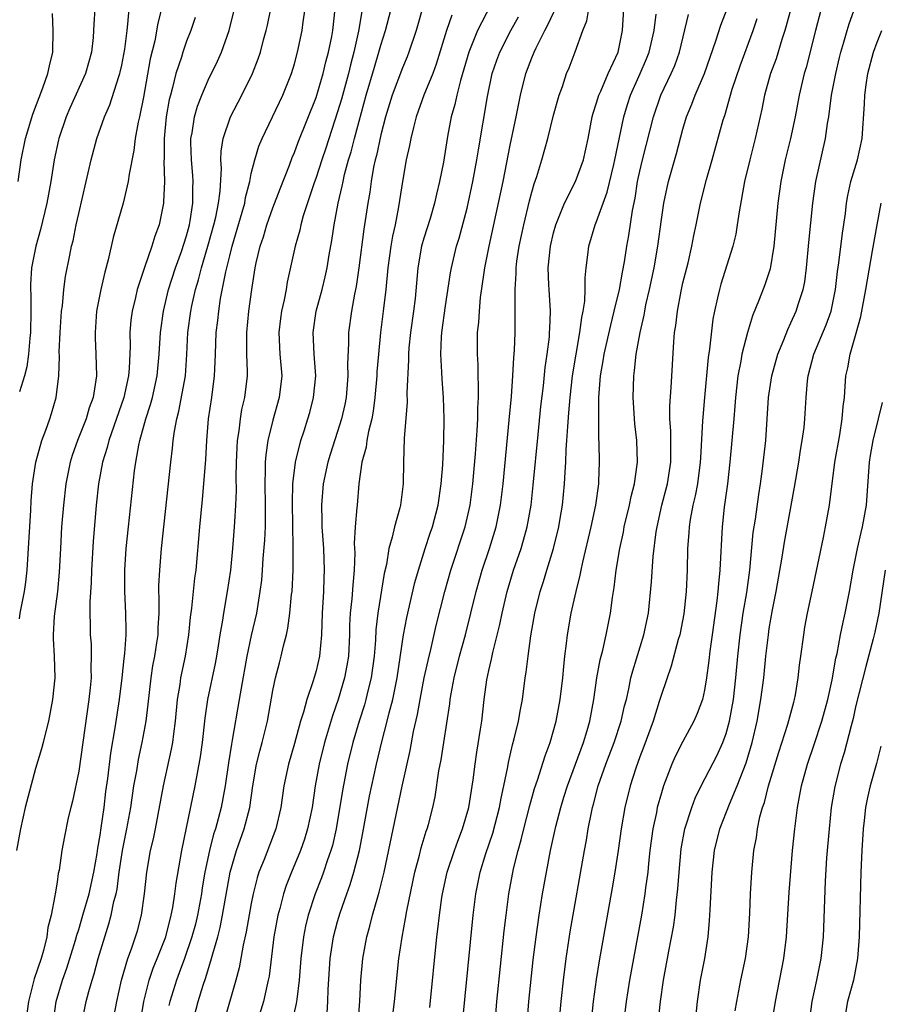
# Model space of a CAD drawing. Units: inches. Extents: x 2613000 to 2616000, y 1485000 to 1488000.
# Drawn here: x 2613836 to 2613915, y 1485163 to 1485254 of the extents above; entities that cross this region are included whole.
import ezdxf

# ---------------------------------------------------------------- set-up
doc = ezdxf.new("R2010")
doc.units = ezdxf.units.IN
doc.header["$MEASUREMENT"] = 0
doc.layers.add('LD26131485_2ft', color=234, linetype='Continuous')

msp = doc.modelspace()

# ---------------------------------------------------------------- linework, layer by layer
at = {"layer": 'LD26131485_2ft'}
for points, elevation in [([(2613880.014, 1485257), (2613877.947, 1485253), (2613877.145, 1485251), (2613876.374, 1485248.374), (2613876.03, 1485247), (2613875.858, 1485246.142), (2613875.519, 1485245), (2613875.182, 1485243.182), (2613874.795, 1485240.795), (2613874.443, 1485239), (2613874.157, 1485237.843), (2613873.984, 1485237), (2613873.564, 1485235.564), (2613873, 1485233.763), (2613872.781, 1485233), (2613872.42, 1485231), (2613872.167, 1485228.167), (2613872.031, 1485227), (2613871.745, 1485225), (2613871.598, 1485223.598), (2613871.553, 1485223), (2613871.562, 1485222.438), (2613871.411, 1485219.411), (2613871.431, 1485218.569), (2613871.176, 1485215.175), (2613871.104, 1485213), (2613871.076, 1485211), (2613870.813, 1485209), (2613870.759, 1485208.759), (2613870.258, 1485207), (2613870.055, 1485206.055), (2613869.743, 1485205), (2613869.514, 1485203.514), (2613869.32, 1485202.68), (2613868.723, 1485199), (2613868.545, 1485197.455), (2613868.495, 1485196.496), (2613868.377, 1485195), (2613868.106, 1485193), (2613867.797, 1485191.797), (2613867.618, 1485191), (2613867.484, 1485190.516), (2613866.988, 1485189), (2613866.399, 1485187), (2613865.914, 1485185), (2613865.441, 1485182.559), (2613864.862, 1485179), (2613864.517, 1485177.483), (2613864.379, 1485177), (2613864.033, 1485176.033), (2613863.696, 1485175), (2613863.513, 1485174.487), (2613862.927, 1485173), (2613862.266, 1485171), (2613862.022, 1485169.978), (2613861.826, 1485169), (2613861.586, 1485167), (2613861.437, 1485165), (2613861.204, 1485163.204), (2613861.169, 1485162.831), (2613860.799, 1485161.201)], 9708), ([(2613848.673, 1485255), (2613848.329, 1485253.671), (2613848.044, 1485252.044), (2613847.638, 1485250.362), (2613847, 1485246.813), (2613846.622, 1485245), (2613846.503, 1485244.503), (2613846.237, 1485243), (2613846.111, 1485241.889), (2613845.674, 1485239.674), (2613845.598, 1485239), (2613845.111, 1485237), (2613844.194, 1485233.806), (2613843.731, 1485231.731), (2613843.412, 1485230.588), (2613843.04, 1485229), (2613842.656, 1485227), (2613842.516, 1485225), (2613842.521, 1485224.521), (2613842.592, 1485223), (2613842.637, 1485221), (2613842.596, 1485220.596), (2613842.328, 1485219), (2613841.966, 1485218.034), (2613841.685, 1485217), (2613840.901, 1485215), (2613840.389, 1485213.611), (2613840.199, 1485213), (2613839.8, 1485211), (2613839.586, 1485209), (2613839.423, 1485207), (2613839.302, 1485205), (2613839.196, 1485202.804), (2613839.033, 1485201), (2613838.73, 1485198.73), (2613838.628, 1485197), (2613838.624, 1485196.625), (2613838.732, 1485195), (2613838.791, 1485193), (2613838.585, 1485191), (2613838.195, 1485189), (2613837.913, 1485187.913), (2613837.704, 1485187), (2613837.561, 1485186.439), (2613837, 1485184.618), (2613836.053, 1485181), (2613835.599, 1485179), (2613835.235, 1485177)], 9728), ([(2613842.495, 1485255), (2613842.401, 1485253.599), (2613842.382, 1485253), (2613842.337, 1485252.337), (2613842.184, 1485251), (2613841.638, 1485249), (2613840.187, 1485245.812), (2613839.836, 1485245), (2613839.159, 1485243), (2613839.129, 1485242.871), (2613838.744, 1485241), (2613838.423, 1485239), (2613838.045, 1485237), (2613837.457, 1485234.543), (2613837.027, 1485233), (2613836.64, 1485231), (2613836.544, 1485229.456), (2613836.536, 1485229), (2613836.57, 1485228.57), (2613836.58, 1485227), (2613836.541, 1485225), (2613836.471, 1485224.471), (2613836.341, 1485223), (2613836.186, 1485221.814), (2613835.969, 1485221), (2613835.503, 1485219.503)], 9732), ([(2613835.529, 1485198.471), (2613835.593, 1485199), (2613835.982, 1485201), (2613836.112, 1485201.888), (2613836.237, 1485203), (2613836.561, 1485208.561), (2613836.594, 1485209.406), (2613836.729, 1485211), (2613837.037, 1485213), (2613837.58, 1485215), (2613837.951, 1485215.951), (2613838.323, 1485217), (2613838.492, 1485217.509), (2613838.923, 1485219), (2613839.157, 1485221), (2613839.217, 1485222.783), (2613839.208, 1485223.208), (2613839.286, 1485225), (2613839.424, 1485227), (2613839.496, 1485227.496), (2613839.631, 1485229), (2613839.793, 1485230.207), (2613840.177, 1485232.177), (2613840.347, 1485233), (2613840.48, 1485233.52), (2613840.771, 1485235), (2613841, 1485236.051), (2613841.708, 1485239), (2613842.149, 1485241), (2613842.67, 1485243), (2613843.392, 1485245), (2613843.895, 1485246.105), (2613844.724, 1485248.724), (2613844.826, 1485249), (2613844.86, 1485249.14), (2613845, 1485249.789), (2613845.27, 1485251.27), (2613845.483, 1485253), (2613845.571, 1485253.571), (2613845.694, 1485255)], 9730), ([(2613838.624, 1485161), (2613838.927, 1485163), (2613839.498, 1485165), (2613839.898, 1485166.102), (2613840.702, 1485168.702), (2613840.828, 1485169.173), (2613841, 1485169.691), (2613841.39, 1485171), (2613841.958, 1485173), (2613842.41, 1485175), (2613842.714, 1485176.714), (2613842.784, 1485177.216), (2613843, 1485178.433), (2613843.099, 1485179.098), (2613843.35, 1485181), (2613843.519, 1485182.481), (2613843.687, 1485183.687), (2613843.977, 1485186.023), (2613844.387, 1485188.387), (2613844.774, 1485191), (2613845.016, 1485193), (2613845.206, 1485194.794), (2613845.277, 1485195.277), (2613845.393, 1485197), (2613845.4, 1485197.4), (2613845.368, 1485199), (2613845.268, 1485201), (2613845.274, 1485203), (2613845.41, 1485205), (2613845.605, 1485207), (2613846.179, 1485212.179), (2613846.3, 1485213), (2613846.575, 1485214.575), (2613846.675, 1485215), (2613847.217, 1485217), (2613847.66, 1485218.34), (2613847.827, 1485219), (2613848.282, 1485221), (2613848.471, 1485223), (2613848.571, 1485225), (2613848.85, 1485227), (2613849.334, 1485229), (2613849.964, 1485231), (2613850.524, 1485232.524), (2613851, 1485233.976), (2613851.28, 1485235), (2613851.347, 1485235.347), (2613851.589, 1485237), (2613851.581, 1485238.418), (2613851.608, 1485239), (2613851.576, 1485239.576), (2613851.442, 1485241), (2613851.39, 1485242.61), (2613851.399, 1485243), (2613851.504, 1485243.504), (2613851.721, 1485245), (2613852.002, 1485245.998), (2613852.398, 1485247), (2613853, 1485248.392), (2613853.858, 1485250.142), (2613854.233, 1485251), (2613854.934, 1485253), (2613855.438, 1485255)], 9724), ([(2613841.3, 1485161), (2613841.71, 1485163), (2613841.946, 1485163.946), (2613842.241, 1485165), (2613842.431, 1485165.569), (2613842.813, 1485167), (2613843.417, 1485169), (2613843.805, 1485170.195), (2613844.019, 1485171), (2613844.273, 1485172.274), (2613844.47, 1485173), (2613844.563, 1485173.437), (2613844.768, 1485175), (2613845.071, 1485177), (2613845.469, 1485179), (2613845.826, 1485181), (2613846.125, 1485183), (2613846.379, 1485184.379), (2613846.553, 1485185.447), (2613846.881, 1485187), (2613847.241, 1485189), (2613847.435, 1485190.565), (2613847.706, 1485193), (2613847.878, 1485194.122), (2613848.049, 1485195), (2613848.254, 1485196.254), (2613848.357, 1485197), (2613848.368, 1485197.632), (2613848.444, 1485199), (2613848.462, 1485200.462), (2613848.438, 1485201), (2613848.442, 1485201.558), (2613848.519, 1485203), (2613848.682, 1485205), (2613849.533, 1485213), (2613849.699, 1485214.301), (2613849.761, 1485215), (2613849.879, 1485215.879), (2613850.095, 1485217), (2613850.293, 1485217.707), (2613850.904, 1485221), (2613851.038, 1485222.962), (2613851.123, 1485225), (2613851.385, 1485227), (2613851.481, 1485227.481), (2613851.83, 1485229), (2613852.106, 1485229.894), (2613852.378, 1485231), (2613852.973, 1485233), (2613853.533, 1485235), (2613853.698, 1485235.698), (2613853.956, 1485237), (2613854.102, 1485238.102), (2613854.221, 1485240.221), (2613854.171, 1485241), (2613854.191, 1485241.809), (2613854.385, 1485243), (2613855.072, 1485245), (2613856.123, 1485247), (2613857.11, 1485249), (2613857.635, 1485250.365), (2613857.84, 1485251), (2613858.133, 1485252.133), (2613858.378, 1485253), (2613858.495, 1485253.506), (2613858.807, 1485255)], 9722), ([(2613844.292, 1485161.708), (2613844.521, 1485163), (2613844.971, 1485165), (2613845.571, 1485167), (2613845.907, 1485167.907), (2613846.274, 1485169), (2613846.438, 1485169.562), (2613846.821, 1485171), (2613847.107, 1485173), (2613847.323, 1485175), (2613847.668, 1485177), (2613847.923, 1485178.077), (2613848.109, 1485179), (2613848.853, 1485183), (2613849.606, 1485186.394), (2613849.713, 1485187), (2613849.804, 1485187.804), (2613849.979, 1485189), (2613850.169, 1485191), (2613850.392, 1485192.392), (2613850.468, 1485193), (2613850.902, 1485195), (2613851.221, 1485197), (2613851.355, 1485198.645), (2613851.476, 1485199.476), (2613851.764, 1485202.236), (2613851.877, 1485203), (2613852.227, 1485207), (2613852.476, 1485209.524), (2613852.604, 1485211), (2613852.772, 1485213.228), (2613852.868, 1485215), (2613853.039, 1485217), (2613853.334, 1485219), (2613853.6, 1485221), (2613853.613, 1485221.613), (2613853.683, 1485223), (2613853.746, 1485225), (2613853.886, 1485226.114), (2613853.974, 1485227), (2613854.156, 1485228.156), (2613854.643, 1485230.644), (2613855, 1485232.107), (2613855.225, 1485233), (2613856.159, 1485236.159), (2613856.386, 1485237), (2613856.463, 1485237.537), (2613856.848, 1485239), (2613857, 1485239.738), (2613857.323, 1485241), (2613857.71, 1485242.29), (2613858.009, 1485243), (2613859.913, 1485247), (2613860.726, 1485249), (2613861, 1485249.905), (2613861.292, 1485251), (2613861.697, 1485253), (2613861.794, 1485253.794), (2613861.981, 1485255)], 9720), ([(2613846.394, 1485159), (2613847.033, 1485163), (2613847.54, 1485165), (2613847.913, 1485166.087), (2613848.287, 1485167), (2613849.065, 1485169), (2613849.586, 1485171), (2613849.726, 1485171.726), (2613849.92, 1485173), (2613850.027, 1485173.973), (2613850.546, 1485177), (2613851.793, 1485183), (2613852.304, 1485185.696), (2613852.481, 1485187), (2613852.727, 1485189.273), (2613852.97, 1485191), (2613853.669, 1485194.331), (2613853.793, 1485195), (2613853.959, 1485195.959), (2613854.116, 1485197), (2613854.359, 1485198.359), (2613854.445, 1485199), (2613854.803, 1485201), (2613855.088, 1485203), (2613855.282, 1485205), (2613855.445, 1485207), (2613855.461, 1485207.461), (2613855.562, 1485209), (2613855.617, 1485210.383), (2613855.605, 1485211.605), (2613855.628, 1485213), (2613855.678, 1485214.322), (2613855.729, 1485215), (2613855.883, 1485215.883), (2613856.001, 1485217), (2613856.135, 1485217.865), (2613856.404, 1485219), (2613856.638, 1485221), (2613856.647, 1485221.354), (2613856.592, 1485223), (2613856.577, 1485224.577), (2613856.587, 1485225), (2613856.782, 1485227), (2613857.055, 1485229), (2613857.366, 1485231), (2613857.459, 1485231.459), (2613857.82, 1485233), (2613858.117, 1485233.883), (2613858.449, 1485235), (2613859, 1485236.558), (2613859.661, 1485238.34), (2613860.531, 1485240.531), (2613860.781, 1485241.219), (2613861, 1485241.701), (2613861.35, 1485242.649), (2613863, 1485246.783), (2613863.656, 1485249), (2613863.908, 1485250.093), (2613864.159, 1485251), (2613864.445, 1485252.445), (2613864.54, 1485253), (2613864.756, 1485255)], 9718), ([(2613867.229, 1485254.771), (2613866.929, 1485252.929), (2613866.51, 1485251), (2613866.188, 1485249.812), (2613865.996, 1485249), (2613865.35, 1485246.649), (2613865, 1485245.449), (2613863.909, 1485242.091), (2613863.529, 1485241), (2613863, 1485239.363), (2613862.792, 1485238.792), (2613861.81, 1485235.81), (2613861.591, 1485235), (2613861.493, 1485234.507), (2613861.052, 1485233), (2613860.319, 1485229.681), (2613860.215, 1485229), (2613860.042, 1485228.042), (2613859.802, 1485227), (2613859.7, 1485226.3), (2613859.543, 1485225), (2613859.645, 1485223), (2613859.819, 1485221), (2613859.588, 1485219), (2613859, 1485216.891), (2613858.538, 1485215), (2613858.34, 1485213.66), (2613858.292, 1485213), (2613858.296, 1485212.296), (2613858.253, 1485211), (2613858.292, 1485209), (2613858.269, 1485208.27), (2613858.275, 1485207), (2613858.225, 1485205.775), (2613858.08, 1485204.081), (2613858.012, 1485203), (2613857.932, 1485202.068), (2613857.801, 1485201), (2613857.469, 1485199), (2613857, 1485196.935), (2613856.593, 1485195), (2613856.056, 1485192.056), (2613855.886, 1485191), (2613855.233, 1485187.233), (2613855.149, 1485186.851), (2613854.877, 1485185.123), (2613854.566, 1485183), (2613854.206, 1485181), (2613853.927, 1485179.927), (2613853.667, 1485179), (2613853.496, 1485178.505), (2613853.109, 1485177), (2613852.701, 1485175), (2613852.454, 1485173.546), (2613852.378, 1485173), (2613852.012, 1485171), (2613851.815, 1485170.185), (2613851.501, 1485169), (2613850.813, 1485167), (2613850.328, 1485165.672), (2613850.064, 1485165), (2613849.446, 1485163), (2613849.362, 1485162.638)], 9716), ([(2613851.552, 1485161), (2613852.063, 1485163), (2613852.523, 1485164.523), (2613852.77, 1485165.23), (2613853.317, 1485167), (2613853.417, 1485167.418), (2613853.889, 1485169), (2613854.117, 1485169.883), (2613854.341, 1485171), (2613855.05, 1485175), (2613855.629, 1485177), (2613856.351, 1485179), (2613856.857, 1485181), (2613857.132, 1485183), (2613857.489, 1485185), (2613857.782, 1485186.218), (2613857.999, 1485187), (2613858.483, 1485189), (2613859, 1485191.822), (2613859.247, 1485193), (2613859.598, 1485194.403), (2613859.769, 1485195), (2613859.976, 1485195.976), (2613860.245, 1485197), (2613860.389, 1485197.611), (2613860.559, 1485199), (2613860.732, 1485200.732), (2613860.771, 1485201), (2613860.873, 1485203), (2613860.891, 1485205.109), (2613860.801, 1485209.199), (2613860.837, 1485211), (2613861.092, 1485213), (2613861.599, 1485215), (2613861.893, 1485215.893), (2613862.232, 1485217), (2613862.406, 1485217.594), (2613862.776, 1485219), (2613862.973, 1485221), (2613862.815, 1485223), (2613862.715, 1485225), (2613863.023, 1485227), (2613863.558, 1485229), (2613863.842, 1485230.158), (2613864.023, 1485231), (2613864.222, 1485232.222), (2613864.466, 1485233.534), (2613864.677, 1485235), (2613865.053, 1485237), (2613865.429, 1485238.571), (2613865.499, 1485239), (2613865.641, 1485239.641), (2613866.004, 1485241), (2613866.24, 1485241.76), (2613866.546, 1485243), (2613867.645, 1485247), (2613868.399, 1485249.601), (2613868.83, 1485251), (2613869, 1485251.64), (2613869.429, 1485253), (2613869.591, 1485253.591), (2613869.96, 1485255)], 9714), ([(2613873, 1485255.496), (2613872.268, 1485253), (2613871.606, 1485251), (2613871.438, 1485250.561), (2613871, 1485249.528), (2613870.055, 1485247), (2613869.44, 1485245), (2613869, 1485243.34), (2613868.591, 1485241.409), (2613868.48, 1485241), (2613868.335, 1485240.334), (2613868.105, 1485239), (2613867.978, 1485238.022), (2613867.795, 1485237), (2613867.425, 1485234.575), (2613866.967, 1485231), (2613866.717, 1485229.283), (2613866.564, 1485228.564), (2613866.286, 1485227), (2613866.017, 1485225), (2613866.017, 1485224.017), (2613865.913, 1485222.087), (2613865.937, 1485221), (2613865.778, 1485219), (2613865.656, 1485218.344), (2613865.368, 1485217), (2613865, 1485215.826), (2613864.291, 1485213.709), (2613864.075, 1485213), (2613863.658, 1485211), (2613863.5, 1485209), (2613863.543, 1485207.543), (2613863.539, 1485207), (2613863.674, 1485205), (2613863.759, 1485203), (2613863.72, 1485202.281), (2613863.678, 1485201), (2613863.553, 1485199), (2613863.499, 1485197), (2613863.322, 1485195), (2613863, 1485193.656), (2613862.73, 1485192.73), (2613862.138, 1485191), (2613861.839, 1485189.839), (2613861.571, 1485189), (2613861, 1485186.932), (2613860.446, 1485185), (2613860.024, 1485183), (2613859.73, 1485181), (2613859.264, 1485179), (2613858.18, 1485176.18), (2613857.708, 1485175), (2613857.536, 1485174.464), (2613857.179, 1485173), (2613857, 1485172.104), (2613856.528, 1485169.472), (2613856.245, 1485168.245), (2613855.871, 1485166.129), (2613855.565, 1485165), (2613854.422, 1485161)], 9712), ([(2613866.9, 1485161), (2613867.051, 1485163.051), (2613867.136, 1485165), (2613867.319, 1485167), (2613867.702, 1485169), (2613867.995, 1485170.006), (2613868.233, 1485171), (2613868.712, 1485172.712), (2613868.851, 1485173.149), (2613869.304, 1485175), (2613870.979, 1485182.979), (2613871.716, 1485186.284), (2613872.036, 1485188.035), (2613872.394, 1485189.606), (2613872.632, 1485191), (2613873.017, 1485193), (2613873.376, 1485194.624), (2613873.627, 1485195.627), (2613874.139, 1485197.861), (2613874.936, 1485201), (2613875.497, 1485203), (2613876.81, 1485207), (2613877.264, 1485209), (2613877.522, 1485211), (2613877.768, 1485213.769), (2613877.928, 1485215.928), (2613877.977, 1485217), (2613877.986, 1485218.014), (2613878.044, 1485219), (2613878.062, 1485220.062), (2613878.018, 1485221), (2613878.01, 1485222.01), (2613877.943, 1485223), (2613877.968, 1485225), (2613878.075, 1485225.925), (2613878.134, 1485227), (2613878.24, 1485228.24), (2613878.562, 1485230.562), (2613878.636, 1485231), (2613879.037, 1485233), (2613880.35, 1485239), (2613881, 1485242.365), (2613881.556, 1485245), (2613881.781, 1485246.219), (2613881.946, 1485247), (2613882.435, 1485249), (2613883, 1485250.463), (2613883.223, 1485251), (2613883.406, 1485251.406), (2613884.2, 1485253), (2613884.485, 1485253.516), (2613885.297, 1485255.297)], 9704), ([(2613869.788, 1485159), (2613870.266, 1485163), (2613870.683, 1485167), (2613870.966, 1485168.966), (2613871.296, 1485170.704), (2613871.406, 1485171.405), (2613872.164, 1485175), (2613872.584, 1485176.584), (2613872.741, 1485177.259), (2613873.211, 1485178.789), (2613873.294, 1485179), (2613873.408, 1485179.408), (2613873.826, 1485181), (2613874.021, 1485181.979), (2613874.385, 1485184.385), (2613874.583, 1485185.417), (2613874.838, 1485187), (2613875.397, 1485190.603), (2613875.439, 1485191), (2613875.52, 1485191.52), (2613875.801, 1485193), (2613876.293, 1485195), (2613876.833, 1485197), (2613877.342, 1485199), (2613877.824, 1485201), (2613878.385, 1485203), (2613879.062, 1485205), (2613879.689, 1485207), (2613880.091, 1485209), (2613880.326, 1485211), (2613880.889, 1485216.89), (2613881.095, 1485219.095), (2613881.237, 1485221), (2613881.318, 1485222.682), (2613881.379, 1485223.378), (2613881.438, 1485225), (2613881.462, 1485227), (2613881.435, 1485227.435), (2613881.442, 1485229), (2613881.535, 1485230.464), (2613881.533, 1485231), (2613881.609, 1485231.609), (2613881.826, 1485233), (2613882.255, 1485235), (2613882.789, 1485237.211), (2613883, 1485238.015), (2613883.217, 1485238.784), (2613883.461, 1485239.461), (2613883.919, 1485241), (2613884.464, 1485243), (2613885, 1485245.15), (2613885.516, 1485247), (2613885.821, 1485247.821), (2613886.214, 1485249), (2613886.449, 1485249.551), (2613887, 1485251.028), (2613887.709, 1485253), (2613888.096, 1485253.904), (2613888.285, 1485255)], 9702), ([(2613873.534, 1485162.466), (2613874.185, 1485169), (2613874.285, 1485169.715), (2613874.425, 1485171), (2613874.664, 1485172.664), (2613874.722, 1485173), (2613875.156, 1485175), (2613875.821, 1485177), (2613876.132, 1485177.868), (2613876.583, 1485179), (2613877.146, 1485181), (2613877.542, 1485183.543), (2613877.73, 1485185), (2613877.892, 1485186.108), (2613878.246, 1485188.246), (2613878.352, 1485189), (2613878.585, 1485191), (2613878.821, 1485192.821), (2613879, 1485193.698), (2613879.249, 1485194.751), (2613879.366, 1485195.365), (2613880.035, 1485197.965), (2613880.244, 1485199), (2613880.695, 1485201), (2613881.284, 1485203), (2613881.99, 1485205), (2613882.229, 1485205.771), (2613882.568, 1485207), (2613882.919, 1485209), (2613883.124, 1485210.876), (2613883.565, 1485215.565), (2613883.84, 1485218.16), (2613884.072, 1485220.072), (2613884.241, 1485221.76), (2613884.425, 1485223), (2613884.619, 1485224.619), (2613884.645, 1485225), (2613884.646, 1485225.354), (2613884.713, 1485227), (2613884.585, 1485229), (2613884.583, 1485229.417), (2613884.511, 1485231), (2613884.714, 1485233), (2613885, 1485234.235), (2613885.207, 1485235), (2613886.014, 1485237), (2613887.038, 1485239), (2613887.775, 1485241), (2613888.211, 1485243), (2613888.587, 1485245), (2613888.674, 1485245.327), (2613889, 1485246.301), (2613889.2, 1485247), (2613889.382, 1485247.382), (2613890.073, 1485249), (2613890.998, 1485251), (2613891.403, 1485253), (2613891.506, 1485255)], 9700), ([(2613882.556, 1485161), (2613882.725, 1485163), (2613883.132, 1485166.868), (2613883.389, 1485169), (2613883.67, 1485171), (2613883.994, 1485173), (2613884.351, 1485175), (2613884.73, 1485177), (2613885.215, 1485179.215), (2613885.673, 1485181), (2613885.962, 1485181.962), (2613886.283, 1485183), (2613887.773, 1485187), (2613888.113, 1485188.112), (2613888.359, 1485189), (2613888.742, 1485191), (2613889.031, 1485193), (2613889.317, 1485194.683), (2613889.561, 1485195.561), (2613889.892, 1485197), (2613890.294, 1485199), (2613890.461, 1485200.461), (2613890.617, 1485201.383), (2613890.811, 1485203), (2613891.149, 1485205), (2613891.481, 1485206.52), (2613891.559, 1485207), (2613892.041, 1485209), (2613892.196, 1485209.804), (2613892.52, 1485211), (2613892.765, 1485212.765), (2613892.784, 1485213), (2613892.718, 1485215), (2613892.55, 1485216.55), (2613892.383, 1485219), (2613892.433, 1485221), (2613892.513, 1485221.486), (2613892.671, 1485223), (2613893.021, 1485225), (2613893.394, 1485226.606), (2613893.45, 1485227), (2613893.57, 1485227.57), (2613893.906, 1485229), (2613894.329, 1485231), (2613894.676, 1485233), (2613895, 1485235.486), (2613895.224, 1485237), (2613895.539, 1485238.461), (2613895.671, 1485239), (2613896.413, 1485241.587), (2613897, 1485243.863), (2613897.332, 1485245), (2613897.821, 1485246.179), (2613898.13, 1485247), (2613899.004, 1485249), (2613900.056, 1485252.056), (2613900.509, 1485253.492), (2613901.079, 1485255)], 9694), ([(2613906.98, 1485255), (2613906.571, 1485253.43), (2613906.447, 1485253), (2613906.167, 1485252.167), (2613905.624, 1485250.376), (2613905.112, 1485249), (2613904.558, 1485247), (2613904.306, 1485245.694), (2613903.701, 1485243), (2613903.181, 1485241), (2613902.698, 1485239), (2613902.193, 1485236.193), (2613902.032, 1485235), (2613901.891, 1485234.109), (2613901.634, 1485233), (2613900.511, 1485229.489), (2613900.372, 1485229), (2613900.209, 1485228.209), (2613899.919, 1485227), (2613899.767, 1485226.232), (2613899.452, 1485223.452), (2613899.319, 1485222.681), (2613899.006, 1485218.994), (2613898.832, 1485217.168), (2613898.823, 1485216.823), (2613898.609, 1485213.391), (2613898.603, 1485213), (2613898.344, 1485211), (2613898.139, 1485209.86), (2613897.923, 1485209), (2613897.675, 1485207.675), (2613897.577, 1485207), (2613897.549, 1485206.451), (2613897.431, 1485205), (2613897.372, 1485203), (2613897.286, 1485201), (2613897.072, 1485198.928), (2613896.695, 1485197), (2613896.562, 1485196.562), (2613895.917, 1485194.083), (2613895, 1485191.463), (2613894.808, 1485190.809), (2613894.238, 1485189), (2613893.366, 1485186.634), (2613893, 1485185.689), (2613892.623, 1485184.623), (2613892.104, 1485183), (2613891.607, 1485181), (2613891.263, 1485179), (2613890.986, 1485177.014), (2613890.68, 1485175), (2613890.439, 1485173.561), (2613889.225, 1485166.775), (2613888.958, 1485165.042), (2613888.689, 1485163), (2613888.517, 1485161.483)], 9690), ([(2613909.819, 1485255), (2613909.282, 1485253), (2613908.415, 1485249.585), (2613908.236, 1485249), (2613907.761, 1485247), (2613907.392, 1485245), (2613906.973, 1485243), (2613906.47, 1485241), (2613906.058, 1485239), (2613905.794, 1485237), (2613905.421, 1485233), (2613905.076, 1485230.924), (2613904.573, 1485229.427), (2613904.066, 1485228.065), (2613903.442, 1485226.558), (2613902.984, 1485225.016), (2613902.454, 1485223), (2613902.35, 1485222.35), (2613902.068, 1485221), (2613901.856, 1485219), (2613901.808, 1485218.192), (2613901.71, 1485217), (2613901.346, 1485213), (2613901.124, 1485211), (2613900.826, 1485208.827), (2613900.616, 1485207), (2613900.424, 1485203), (2613900.276, 1485201.724), (2613900.233, 1485201), (2613900.137, 1485200.137), (2613899.69, 1485197), (2613899.492, 1485195.492), (2613899.4, 1485194.6), (2613899.19, 1485193), (2613899, 1485191.874), (2613898.796, 1485191), (2613898.313, 1485189.687), (2613898.018, 1485189), (2613897, 1485187.113), (2613896.284, 1485185.716), (2613895.98, 1485185), (2613895.206, 1485183), (2613895, 1485182.338), (2613894.621, 1485181), (2613894.534, 1485180.534), (2613894.202, 1485179), (2613893.937, 1485177), (2613893.802, 1485175.802), (2613893.729, 1485175), (2613893.532, 1485173.532), (2613893.477, 1485173), (2613893.151, 1485171), (2613892.405, 1485167), (2613892.056, 1485165), (2613891.748, 1485163), (2613891.49, 1485161)], 9688), ([(2613894.706, 1485161), (2613894.927, 1485163), (2613895.206, 1485165), (2613895.683, 1485167.683), (2613896.106, 1485169.894), (2613896.265, 1485171), (2613896.409, 1485172.409), (2613896.537, 1485173.463), (2613896.634, 1485175), (2613896.833, 1485177.167), (2613897.182, 1485179), (2613897.814, 1485181), (2613898.136, 1485181.865), (2613898.674, 1485183), (2613900.154, 1485185.846), (2613900.689, 1485187), (2613901, 1485187.852), (2613901.313, 1485189), (2613901.673, 1485191), (2613901.911, 1485193), (2613902.092, 1485195), (2613902.302, 1485197), (2613902.589, 1485199), (2613902.907, 1485200.908), (2613903.202, 1485203), (2613903.516, 1485206.484), (2613903.707, 1485207.707), (2613904.013, 1485209.987), (2613904.18, 1485211), (2613904.374, 1485212.374), (2613904.669, 1485215), (2613904.923, 1485219), (2613905.224, 1485221), (2613905.784, 1485223), (2613906.336, 1485224.336), (2613906.702, 1485225.298), (2613907, 1485225.9), (2613907.491, 1485227), (2613907.707, 1485227.707), (2613908.149, 1485229), (2613908.292, 1485229.708), (2613908.454, 1485231), (2613908.653, 1485233.347), (2613909.035, 1485237), (2613909.311, 1485239), (2613910.211, 1485243), (2613910.39, 1485244.391), (2613910.5, 1485245), (2613910.774, 1485247), (2613911.164, 1485249), (2613911.515, 1485250.484), (2613911.641, 1485251), (2613911.91, 1485251.91), (2613912.201, 1485253), (2613912.385, 1485253.615), (2613913, 1485255.255)], 9686), ([(2613835.381, 1485239), (2613835.676, 1485241), (2613836.062, 1485243), (2613836.744, 1485245.256), (2613837.684, 1485247.684), (2613838.155, 1485249), (2613838.286, 1485249.714), (2613838.603, 1485251), (2613838.632, 1485253), (2613838.586, 1485254.586)], 9734), ([(2613851.786, 1485254.214), (2613851.39, 1485253), (2613851, 1485252.006), (2613850.656, 1485251), (2613850.521, 1485250.521), (2613850.01, 1485249), (2613849.706, 1485247.705), (2613849.497, 1485247), (2613849.398, 1485246.602), (2613849.123, 1485245), (2613848.924, 1485243), (2613848.909, 1485241.091), (2613848.891, 1485240.891), (2613848.945, 1485239), (2613848.872, 1485237.127), (2613848.852, 1485237), (2613848.455, 1485235), (2613848.058, 1485233.942), (2613847.78, 1485233), (2613847.059, 1485230.941), (2613846.425, 1485229), (2613846.266, 1485228.266), (2613845.949, 1485227), (2613845.838, 1485226.162), (2613845.743, 1485225), (2613845.757, 1485223.757), (2613845.674, 1485221.674), (2613845.612, 1485221), (2613845.191, 1485219), (2613843.802, 1485215), (2613843.653, 1485214.347), (2613843.222, 1485213), (2613842.845, 1485211), (2613842.623, 1485209), (2613842.344, 1485205.656), (2613842.189, 1485203), (2613842.158, 1485201.842), (2613842.039, 1485200.039), (2613842.043, 1485199), (2613842.078, 1485197.922), (2613842.079, 1485197), (2613842.146, 1485196.146), (2613842.171, 1485195), (2613842.121, 1485193.879), (2613842.143, 1485193), (2613842.067, 1485192.067), (2613841.947, 1485191), (2613841, 1485184.361), (2613840.425, 1485181.575), (2613840.266, 1485181), (2613840.035, 1485180.035), (2613839.683, 1485178.317), (2613839.451, 1485177), (2613839.194, 1485175.194), (2613839.115, 1485174.885), (2613839, 1485174.085), (2613838.811, 1485173), (2613838.804, 1485172.804), (2613838.447, 1485171), (2613838.14, 1485169.86), (2613838.061, 1485169), (2613837.745, 1485167.745), (2613837.515, 1485167), (2613836.883, 1485165.117), (2613836.356, 1485163), (2613836.074, 1485161)], 9726), ([(2613875.575, 1485254.425), (2613875.086, 1485253), (2613874.129, 1485249.871), (2613873.808, 1485249), (2613872.996, 1485247), (2613872.285, 1485245), (2613872.024, 1485244.024), (2613871.783, 1485243), (2613871.666, 1485242.334), (2613871.36, 1485241), (2613871, 1485239.002), (2613870.647, 1485236.647), (2613870.317, 1485235), (2613870.068, 1485233.932), (2613869.912, 1485233), (2613869.638, 1485231), (2613869.455, 1485229), (2613869.229, 1485227), (2613868.974, 1485225), (2613868.771, 1485223), (2613868.644, 1485221.356), (2613868.63, 1485221), (2613868.459, 1485219), (2613868.293, 1485217.707), (2613868.157, 1485217), (2613867.849, 1485215.849), (2613867.697, 1485215), (2613867.626, 1485214.374), (2613867.229, 1485213), (2613866.949, 1485211), (2613866.792, 1485209), (2613866.79, 1485208.79), (2613866.631, 1485207), (2613866.542, 1485205.458), (2613866.581, 1485204.582), (2613866.529, 1485203), (2613866.396, 1485201.604), (2613866.318, 1485200.317), (2613866.172, 1485199), (2613866.112, 1485197.888), (2613866.098, 1485197), (2613865.994, 1485195), (2613865.865, 1485194.135), (2613865.64, 1485193), (2613865.048, 1485191), (2613864.52, 1485189.48), (2613863.792, 1485187), (2613863.297, 1485185), (2613862.926, 1485183), (2613862.622, 1485181), (2613862.22, 1485179), (2613861.938, 1485178.062), (2613861.567, 1485177), (2613860.724, 1485175), (2613860.23, 1485173.77), (2613859.981, 1485173), (2613859.642, 1485171.642), (2613859.457, 1485171), (2613859.086, 1485169), (2613858.639, 1485165.361), (2613858.571, 1485165), (2613858.428, 1485164.428), (2613858.124, 1485163), (2613857.511, 1485161)], 9710), ([(2613864.03, 1485161.97), (2613864.097, 1485163), (2613864.13, 1485164.13), (2613864.318, 1485167), (2613864.627, 1485169), (2613865, 1485170.427), (2613865.236, 1485171.236), (2613865.841, 1485173), (2613866.154, 1485173.846), (2613866.501, 1485175), (2613867.02, 1485177), (2613867.344, 1485178.656), (2613867.957, 1485182.043), (2613868.592, 1485185), (2613869.085, 1485187.085), (2613869.591, 1485189), (2613869.766, 1485189.766), (2613870.1, 1485191), (2613870.506, 1485193), (2613871.113, 1485197), (2613871.409, 1485198.591), (2613872.166, 1485201.834), (2613872.492, 1485203), (2613873.107, 1485205), (2613873.574, 1485206.426), (2613873.778, 1485207), (2613874.309, 1485209), (2613874.598, 1485211), (2613874.741, 1485212.741), (2613874.844, 1485215), (2613874.871, 1485217), (2613874.817, 1485219), (2613874.683, 1485220.683), (2613874.665, 1485221.335), (2613874.55, 1485223), (2613874.607, 1485224.607), (2613874.638, 1485225), (2613875, 1485227.482), (2613875.467, 1485230.533), (2613875.55, 1485231), (2613876.023, 1485233), (2613876.256, 1485233.744), (2613877, 1485236.539), (2613877.538, 1485239), (2613877.906, 1485241), (2613878.047, 1485241.954), (2613878.878, 1485246.878), (2613879.329, 1485249), (2613879.751, 1485250.249), (2613880.029, 1485251), (2613881.037, 1485253), (2613881.745, 1485254.255)], 9706), ([(2613876.557, 1485161), (2613877.551, 1485171), (2613877.804, 1485173), (2613878.207, 1485175), (2613878.736, 1485176.735), (2613879.373, 1485178.627), (2613879.992, 1485181), (2613880.141, 1485181.859), (2613880.401, 1485183), (2613880.757, 1485184.757), (2613880.824, 1485185.176), (2613881.196, 1485186.804), (2613881.353, 1485187.353), (2613881.746, 1485189), (2613881.928, 1485190.072), (2613882.118, 1485191), (2613882.385, 1485193), (2613882.478, 1485193.522), (2613882.642, 1485195), (2613882.909, 1485196.909), (2613883.28, 1485199), (2613883.757, 1485201), (2613884.062, 1485201.938), (2613884.37, 1485203), (2613884.993, 1485205.007), (2613885.493, 1485207), (2613885.6, 1485207.6), (2613885.838, 1485209), (2613886.03, 1485211), (2613886.069, 1485212.069), (2613886.137, 1485213), (2613886.177, 1485214.177), (2613886.244, 1485215), (2613886.314, 1485216.314), (2613886.436, 1485217.564), (2613886.538, 1485219), (2613886.776, 1485221), (2613887.092, 1485223), (2613887.443, 1485225), (2613887.613, 1485226.387), (2613887.759, 1485227), (2613887.901, 1485227.901), (2613887.937, 1485229), (2613887.922, 1485230.078), (2613888.026, 1485231), (2613888.194, 1485232.194), (2613888.281, 1485233), (2613888.866, 1485235), (2613889, 1485235.308), (2613889.588, 1485237), (2613889.98, 1485238.02), (2613890.579, 1485240.579), (2613890.691, 1485241), (2613891.512, 1485245), (2613891.858, 1485246.142), (2613892.144, 1485247), (2613893.044, 1485249), (2613893.625, 1485250.374), (2613893.87, 1485251), (2613894.321, 1485253), (2613894.515, 1485254.516)], 9698), ([(2613879.396, 1485158.604), (2613879.752, 1485163), (2613880.436, 1485169.564), (2613880.605, 1485171), (2613880.877, 1485173), (2613881.305, 1485175.305), (2613881.718, 1485177), (2613882.007, 1485177.993), (2613882.243, 1485179), (2613882.811, 1485181.189), (2613883.25, 1485182.75), (2613883.519, 1485183.519), (2613884.22, 1485185.78), (2613884.694, 1485187), (2613885.251, 1485189), (2613885.617, 1485191), (2613885.86, 1485193), (2613885.944, 1485194.057), (2613886.044, 1485195), (2613886.203, 1485196.203), (2613886.284, 1485197), (2613886.653, 1485199), (2613887.106, 1485201), (2613887.484, 1485202.516), (2613887.563, 1485203), (2613887.713, 1485203.712), (2613888.498, 1485207), (2613888.921, 1485209), (2613889.19, 1485211), (2613889.206, 1485211.207), (2613889.268, 1485213), (2613889.241, 1485214.76), (2613889.214, 1485215.214), (2613889.19, 1485217), (2613889.216, 1485218.784), (2613889.205, 1485219), (2613889.362, 1485221), (2613889.606, 1485222.394), (2613889.69, 1485223), (2613890.3, 1485225.7), (2613890.638, 1485227), (2613891.102, 1485229), (2613891.385, 1485230.616), (2613891.573, 1485231.573), (2613891.801, 1485233), (2613891.989, 1485234.011), (2613892.316, 1485236.316), (2613892.554, 1485237.446), (2613892.798, 1485239), (2613893, 1485239.954), (2613893.248, 1485241), (2613894.274, 1485245), (2613894.954, 1485247), (2613895.896, 1485249), (2613896.231, 1485249.769), (2613896.672, 1485251), (2613897.525, 1485254.475)], 9696), ([(2613885.511, 1485161), (2613885.698, 1485163), (2613885.92, 1485165), (2613886.17, 1485167), (2613886.536, 1485169.464), (2613887.867, 1485177), (2613888.048, 1485177.952), (2613888.219, 1485179), (2613888.513, 1485180.513), (2613888.622, 1485181), (2613888.71, 1485181.29), (2613889.151, 1485183), (2613889.857, 1485185), (2613890.62, 1485187), (2613891.281, 1485189), (2613891.592, 1485190.408), (2613891.752, 1485191), (2613891.986, 1485191.986), (2613892.182, 1485193), (2613892.344, 1485193.656), (2613893.387, 1485197), (2613893.802, 1485199), (2613894.097, 1485201.903), (2613894.248, 1485204.248), (2613894.526, 1485206.526), (2613894.602, 1485207), (2613895.052, 1485209), (2613895.577, 1485211), (2613895.883, 1485213), (2613895.866, 1485214.134), (2613895.876, 1485215.876), (2613895.795, 1485217), (2613895.782, 1485218.218), (2613895.907, 1485219.907), (2613896.147, 1485224.147), (2613896.224, 1485225), (2613896.335, 1485225.665), (2613896.481, 1485227), (2613896.83, 1485228.83), (2613897, 1485229.599), (2613897.469, 1485231.469), (2613897.825, 1485233), (2613898.009, 1485233.991), (2613898.232, 1485235), (2613898.627, 1485237), (2613899.18, 1485239.18), (2613899.705, 1485241), (2613900.734, 1485244.734), (2613900.865, 1485245.135), (2613901.563, 1485247.563), (2613902.284, 1485249.716), (2613903.502, 1485253), (2613903.874, 1485254.126)], 9692), ([(2613898.027, 1485160.027), (2613898.333, 1485163), (2613898.626, 1485165), (2613899.011, 1485167), (2613899.328, 1485169), (2613899.472, 1485170.528), (2613899.509, 1485171.509), (2613899.695, 1485175), (2613899.927, 1485177), (2613900.428, 1485179), (2613901.302, 1485181.301), (2613902.014, 1485183), (2613902.86, 1485185.14), (2613903.411, 1485187), (2613903.865, 1485189), (2613904.222, 1485191), (2613904.484, 1485193), (2613904.687, 1485195), (2613904.915, 1485197), (2613905, 1485197.573), (2613905.297, 1485199.296), (2613905.62, 1485201), (2613906.197, 1485204.197), (2613906.413, 1485205.587), (2613907.33, 1485210.67), (2613907.723, 1485213), (2613907.889, 1485214.111), (2613908.055, 1485215), (2613908.214, 1485216.213), (2613908.292, 1485217), (2613908.405, 1485219), (2613908.533, 1485220.533), (2613908.594, 1485221), (2613909.131, 1485223), (2613910.276, 1485225.724), (2613910.723, 1485227), (2613911.144, 1485229), (2613911.332, 1485230.668), (2613911.454, 1485231.455), (2613911.783, 1485234.217), (2613912.052, 1485236.052), (2613912.167, 1485237), (2613912.283, 1485237.717), (2613912.564, 1485239), (2613913.158, 1485241), (2613913.594, 1485243), (2613913.812, 1485246.188), (2613913.836, 1485247), (2613913.966, 1485247.966), (2613914.141, 1485249), (2613914.668, 1485251), (2613915, 1485251.907), (2613915.431, 1485253)], 9684), ([(2613901.85, 1485162.15), (2613901.99, 1485163), (2613902.375, 1485165), (2613902.792, 1485167), (2613903.065, 1485169), (2613903.197, 1485171.197), (2613903.27, 1485173), (2613903.381, 1485175), (2613903.565, 1485177), (2613903.8, 1485178.2), (2613903.893, 1485179), (2613904.119, 1485180.119), (2613904.37, 1485181), (2613904.544, 1485181.456), (2613904.928, 1485183), (2613905.874, 1485186.126), (2613906.708, 1485188.708), (2613907.257, 1485190.743), (2613907.339, 1485191), (2613907.422, 1485191.421), (2613907.687, 1485193), (2613907.81, 1485194.19), (2613907.914, 1485195), (2613908.183, 1485197), (2613908.303, 1485197.696), (2613908.543, 1485199), (2613908.956, 1485201), (2613910.022, 1485206.022), (2613910.217, 1485207), (2613910.57, 1485209), (2613911.075, 1485213), (2613911.522, 1485215.522), (2613911.76, 1485217), (2613911.835, 1485218.165), (2613911.954, 1485219), (2613912.041, 1485220.041), (2613912.094, 1485221), (2613912.276, 1485221.724), (2613912.491, 1485223), (2613913, 1485224.725), (2613913.493, 1485226.507), (2613913.95, 1485229), (2613914.094, 1485229.906), (2613914.576, 1485232.576), (2613914.981, 1485235), (2613915.361, 1485237)], 9682), ([(2613904.926, 1485159), (2613905.583, 1485163), (2613906.358, 1485167), (2613906.602, 1485169), (2613906.854, 1485173.147), (2613907.162, 1485177), (2613907.349, 1485179), (2613907.597, 1485181), (2613907.833, 1485182.167), (2613907.975, 1485183), (2613908.524, 1485185), (2613909.163, 1485186.837), (2613909.88, 1485189), (2613910.422, 1485191), (2613910.813, 1485192.813), (2613911.167, 1485194.833), (2613911.274, 1485195.274), (2613911.601, 1485197), (2613911.836, 1485198.164), (2613912.04, 1485199), (2613912.436, 1485201), (2613912.78, 1485203), (2613913.178, 1485205), (2613913.514, 1485206.486), (2613913.649, 1485207), (2613914.006, 1485209), (2613914.277, 1485213), (2613914.373, 1485213.626), (2613914.626, 1485215), (2613915.128, 1485217), (2613915.475, 1485218.525)], 9680), ([(2613915.735, 1485203), (2613915.156, 1485199), (2613914.774, 1485197.227), (2613914.628, 1485196.628), (2613913.937, 1485194.063), (2613913, 1485190.312), (2613912.762, 1485189.238), (2613912.574, 1485188.574), (2613911.942, 1485186.058), (2613911.596, 1485185), (2613911.059, 1485182.941), (2613910.742, 1485181), (2613910.54, 1485179), (2613910.314, 1485176.314), (2613910.178, 1485174.178), (2613909.979, 1485169), (2613909.789, 1485167), (2613909.374, 1485165), (2613908.936, 1485163), (2613908.623, 1485160.623)], 9678), ([(2613915.325, 1485186.675), (2613914.931, 1485185.069), (2613914.352, 1485183), (2613914.085, 1485181.915), (2613913.918, 1485181), (2613913.789, 1485179.789), (2613913.682, 1485179), (2613913.558, 1485177), (2613913.477, 1485175), (2613913.316, 1485169), (2613913.185, 1485167), (2613912.802, 1485165), (2613912.258, 1485163), (2613912.059, 1485161.942)], 9676)]:
    msp.add_lwpolyline(points, dxfattribs=dict(at, elevation=elevation))

doc.saveas('drawing.dxf')
